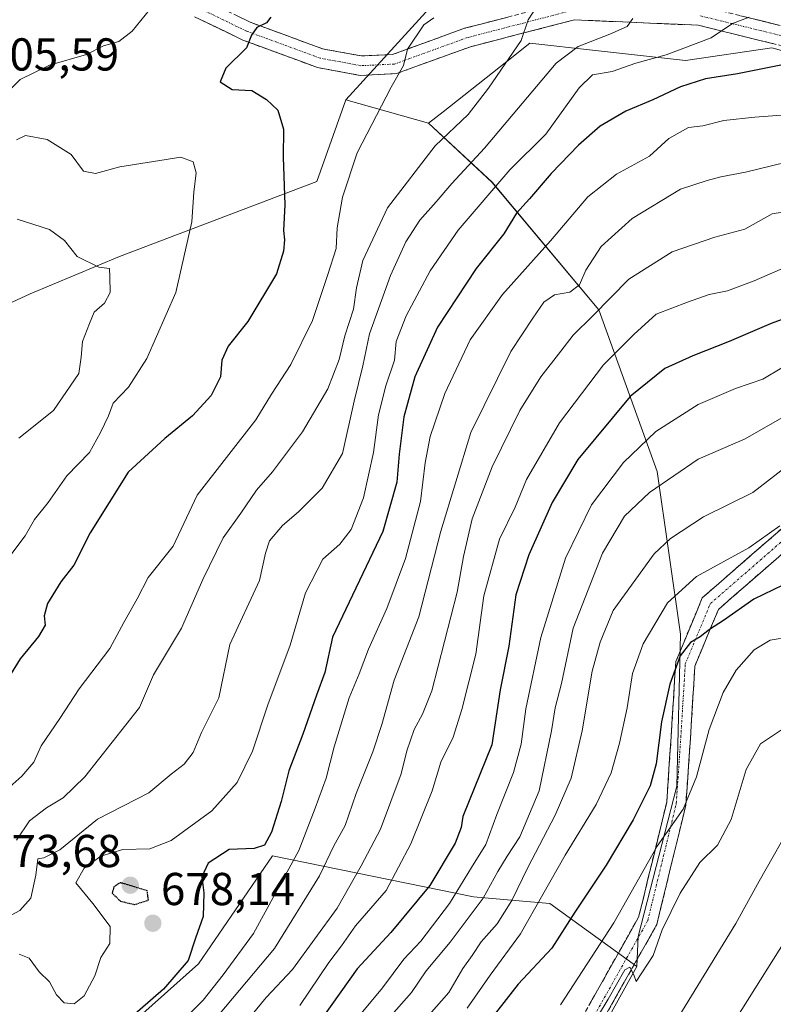
# Model space of a CAD drawing. Units: metres. Extents: x 573149 to 576465, y 4756583 to 4758788.
# Drawn here: x 574083 to 574247, y 4757047 to 4757261 of the extents above; entities that cross this region are included whole.
import ezdxf
from ezdxf.enums import TextEntityAlignment as Align

# ---------------------------------------------------------------- set-up
doc = ezdxf.new("R2010")
doc.units = ezdxf.units.M
doc.header["$MEASUREMENT"] = 0
for name, pattern in [('TRAZO_Y_PUNTO', [1, 0.5, -0.25, 0, -0.25]), ('TRAZOS2', [0.375, 0.25, -0.125]), ('TRAZOSX2', [1.5, 1, -0.5])]:
    doc.linetypes.add(name, pattern=pattern)
for name, color, linetype, lineweight in [('Arbolado forestal CxS', 92, 'Continuous', 0), ('Camino', 19, 'TRAZOSX2', 0), ('Camino Cxs', 19, 'Continuous', 0), ('Camino eje', 19, 'TRAZO_Y_PUNTO', 0), ('Carátula', 7, 'Continuous', 5), ('Curva de nivel maestra', 36, 'Continuous', 30), ('Curva de nivel maestra depresión', 36, 'TRAZOS2', 30), ('Curva de nivel normal', 36, 'Continuous', 0), ('Punto de cota en terreno', 7, 'Continuous', 0), ('Rótulo de punto de cota en terreno', 19, 'Continuous', 0)]:
    doc.layers.add(name, color=color, linetype=linetype, lineweight=lineweight)
doc.styles.add('Arial', font='txt', dxfattribs={"height": 0.2})

# ---------------------------------------------------------------- blocks, each defined once
blk = doc.blocks.new('*U151')
at = {"layer": 'Arbolado forestal CxS', "color": 92, "linetype": 'Continuous', "lineweight": 0}
for points in [[(574198.3313, 4757021.5165, 611.595), (574217.0857, 4757055.3679, 613.7902), (574217.4241, 4757061.8583, 615.2967), (574225.8281, 4757094.5321, 619.4463), (574226.5857, 4757127.5711, 625.0042), (574221.5355, 4757162.9425, 639.0382), (574208.8605, 4757198.0453, 657.5589), (574185.6251, 4757225.7911, 677.7018), (574171.8153, 4757238.6343, 689.794), (574174.9803, 4757241.1237, 689.731), (574188.8257, 4757252.0145, 687.179), (574193.8811, 4757255.9909, 685.9337), (574208.1203, 4757254.4091, 680.8462), (574227.7091, 4757252.2333, 675.2878), (574246.4537, 4757255.0061, 674.8109), (574262.2535, 4757250.6969, 673.0675)], [(574176.4971, 4757268.6367, 695.3499), (574153.8237, 4757243.7127, 696.1219), (574147.5257, 4757225.9355, 696.4203), (574104.6349, 4757209.6559, 708.9213), (574085.2197, 4757201.5137, 712.8632), (574056.7251, 4757188.3639, 722.5464), (574036.6845, 4757175.8383, 724.9586), (574007.8757, 4757180.8497, 737.7503), (573997.0693, 4757202.1431, 728.3377), (573989.3693, 4757247.0141, 729.259), (573980.8793, 4757255.5025, 727.3092), (573963.9027, 4757259.7477, 730.3209), (573932.2973, 4757280.0065, 746.4352)]]:
    blk.add_polyline3d(points, dxfattribs=at)
blk = doc.blocks.new('*U158')
at = {"layer": 'Curva de nivel normal', "color": 36, "linetype": 'Continuous', "lineweight": 0}
blk.add_polyline3d([(574250.9, 4757063.38, 605), (574235.84, 4757039.56, 605)], dxfattribs=at)
blk = doc.blocks.new('*U160')
at = {"layer": 'Curva de nivel normal', "color": 36, "linetype": 'Continuous', "lineweight": 0}
blk.add_polyline3d([(574249.38, 4757230.08, 665), (574240.75, 4757227.97, 665), (574235.38, 4757227.01, 665), (574232.38, 4757226.19, 665), (574226.63, 4757224.3, 665), (574216.1, 4757217.92, 665), (574209.33, 4757211.84, 665), (574206.02, 4757206.7, 665), (574204.65, 4757203.49, 665), (574202.53, 4757201.93, 665), (574199.19, 4757201.32, 665), (574196.86, 4757199.7, 665), (574194.5, 4757196.22, 665), (574189.69, 4757189.02, 665), (574181.06, 4757171.43, 665), (574174.52, 4757149.98, 665), (574169.75, 4757131.33, 665), (574164.34, 4757117.54, 665), (574161.68, 4757107.97, 665), (574159.7, 4757101.98, 665), (574156.12, 4757092.96, 665), (574153.68, 4757086, 665), (574151.27, 4757081.54, 665), (574148.12, 4757075.07, 665), (574138.34, 4757059.23, 665), (574126.19, 4757044.75, 665)], dxfattribs=at)
blk = doc.blocks.new('*U165')
at = {"layer": 'Curva de nivel normal', "color": 36, "linetype": 'Continuous', "lineweight": 0}
blk.add_polyline3d([(574256.2, 4757240.98, 670), (574242.75, 4757239.91, 670), (574235.98, 4757239.23, 670), (574231.45, 4757238.06, 670), (574228.34, 4757237.72, 670), (574224.05, 4757235.32, 670), (574219.87, 4757231.49, 670), (574212.71, 4757227.56, 670), (574206.43, 4757222.65, 670), (574198.31, 4757213.08, 670), (574187.89, 4757201.38, 670), (574180.86, 4757191.52, 670), (574175.35, 4757179.86, 670), (574172.19, 4757170.51, 670), (574171.09, 4757164.84, 670), (574170.1, 4757156.4, 670), (574166.83, 4757144, 670), (574162.76, 4757133.12, 670), (574158.79, 4757124.3, 670), (574156.77, 4757118.98, 670), (574154.56, 4757113.73, 670), (574151.35, 4757103.06, 670), (574149.6, 4757096.29, 670), (574147.19, 4757089.73, 670), (574143.66, 4757080.54, 670), (574133.78, 4757062.54, 670), (574127.18, 4757053.54, 670), (574122.87, 4757048.01, 670), (574117.19, 4757042.28, 670)], dxfattribs=at)
blk = doc.blocks.new('*U170')
at = {"layer": 'Curva de nivel normal', "color": 36, "linetype": 'Continuous', "lineweight": 0}
blk.add_polyline3d([(574224.86, 4757042.25, 610), (574238.64, 4757064.71, 610), (574243.68, 4757073.86, 610), (574251.61, 4757087.83, 610)], dxfattribs=at)
blk = doc.blocks.new('*U175')
at = {"layer": 'Curva de nivel maestra', "color": 36, "linetype": 'Continuous', "lineweight": 30}
blk.add_polyline3d([(574248.43, 4757251.25, 675), (574238.97, 4757249.37, 675), (574232.05, 4757248.26, 675), (574226.62, 4757246.5, 675), (574220.61, 4757243.74, 675), (574214.72, 4757241.28, 675), (574209.17, 4757237.98, 675), (574204.41, 4757233.86, 675), (574198.47, 4757227.68, 675), (574193.78, 4757222.21, 675), (574190.95, 4757219.08, 675), (574188.19, 4757214.56, 675), (574182.19, 4757207.08, 675), (574173.8, 4757194.28, 675), (574168.86, 4757183.52, 675), (574166.47, 4757174.81, 675), (574165.42, 4757166.68, 675), (574164.96, 4757160.6, 675), (574161.89, 4757149.87, 675), (574150.99, 4757126.9, 675), (574149.29, 4757119.23, 675), (574147.46, 4757114.28, 675), (574144.5, 4757105.87, 675), (574141.48, 4757097.87, 675), (574139.8, 4757091.21, 675), (574137.7, 4757084.54, 675), (574136.18, 4757081.74, 675), (574133.96, 4757081.02, 675), (574128.48, 4757080.74, 675), (574123.97, 4757077.77, 675), (574122.59, 4757074.85, 675), (574123.02, 4757071.36, 675), (574122.84, 4757066.19, 675), (574121.16, 4757061.52, 675), (574119.56, 4757056.61, 675), (574114.22, 4757050.4, 675), (574106.31, 4757043.54, 675)], dxfattribs=at)
blk = doc.blocks.new('5PATER')
at = {"layer": 'Carátula', "linetype": 'Continuous', "lineweight": 5}
h = blk.add_hatch(color=250, dxfattribs=at)
edge = h.paths.add_edge_path()
edge.add_ellipse((0, 0.01), major_axis=(-1.33, -1.34), ratio=0.999422, start_angle=0, end_angle=360)

msp = doc.modelspace()

# ---------------------------------------------------------------- linework, layer by layer
at = {"layer": 'Arbolado forestal CxS', "color": 92, "linetype": 'Continuous', "lineweight": 0}
for points in [[(574153.82, 4757243.71, 696.12), (574147.53, 4757225.94, 696.42), (574104.63, 4757209.66, 708.92), (574085.22, 4757201.51, 712.86), (574056.73, 4757188.36, 722.55), (574036.68, 4757175.84, 724.96), (574007.88, 4757180.85, 737.75), (573997.07, 4757202.14, 728.34), (573989.37, 4757247.01, 729.26), (573980.88, 4757255.5, 727.31), (573963.9, 4757259.75, 730.32), (573932.3, 4757280.01, 746.44)], [(574153.82, 4757243.71, 696.12), (574147.53, 4757225.94, 696.42), (574104.63, 4757209.66, 708.92), (574085.22, 4757201.51, 712.86), (574056.73, 4757188.36, 722.55), (574036.68, 4757175.84, 724.96), (574007.88, 4757180.85, 737.75), (573997.07, 4757202.14, 728.34), (573989.37, 4757247.01, 729.26), (573980.88, 4757255.5, 727.31), (573963.9, 4757259.75, 730.32), (573932.3, 4757280.01, 746.44)], [(574356.85, 4757261.28, 651.95), (574343.47, 4757244.24, 663.59), (574345.09, 4757220.64, 653.25), (574347.54, 4757203.54, 646.23), (574328.81, 4757193.77, 647.12), (574328.81, 4757193.77, 647.12), (574315.79, 4757203.54, 652.24), (574296.68, 4757212.57, 656.04), (574298.16, 4757219.1, 659.33), (574286.67, 4757237.77, 668.03), (574262.25, 4757250.7, 673.07), (574246.45, 4757255.01, 674.81), (574227.71, 4757252.23, 675.29), (574208.12, 4757254.41, 680.85), (574193.88, 4757255.99, 685.93), (574188.83, 4757252.01, 687.18), (574174.98, 4757241.12, 689.73), (574171.82, 4757238.63, 689.79), (574153.82, 4757243.71, 696.12), (574176.5, 4757268.64, 695.35)], [(574176.5, 4757268.64, 695.35), (574153.82, 4757243.71, 696.12)], [(574176.5, 4757268.64, 695.35), (574153.82, 4757243.71, 696.12)], [(574171.82, 4757238.63, 689.79), (574174.98, 4757241.12, 689.73), (574188.83, 4757252.01, 687.18), (574193.88, 4757255.99, 685.93), (574208.12, 4757254.41, 680.85), (574227.71, 4757252.23, 675.29), (574246.45, 4757255.01, 674.81), (574262.25, 4757250.7, 673.07), (574286.67, 4757237.77, 668.03), (574298.16, 4757219.1, 659.33), (574296.68, 4757212.57, 656.04), (574315.79, 4757203.54, 652.24), (574328.81, 4757193.77, 647.12), (574347.54, 4757203.54, 646.23), (574345.09, 4757220.64, 653.25), (574343.47, 4757244.24, 663.59), (574356.85, 4757261.28, 651.95)], [(574171.82, 4757238.63, 689.79), (574174.98, 4757241.12, 689.73), (574188.83, 4757252.01, 687.18), (574193.88, 4757255.99, 685.93), (574208.12, 4757254.41, 680.85), (574227.71, 4757252.23, 675.29), (574246.45, 4757255.01, 674.81), (574262.25, 4757250.7, 673.07), (574286.67, 4757237.77, 668.03), (574298.16, 4757219.1, 659.33), (574296.68, 4757212.57, 656.04), (574315.79, 4757203.54, 652.24), (574328.81, 4757193.77, 647.12), (574347.54, 4757203.54, 646.23), (574345.09, 4757220.64, 653.25), (574343.47, 4757244.24, 663.59), (574356.85, 4757261.28, 651.95)], [(574056.73, 4757188.36, 722.55), (574085.22, 4757201.51, 712.86), (574104.63, 4757209.66, 708.92), (574147.53, 4757225.94, 696.42), (574153.82, 4757243.71, 696.12), (574171.82, 4757238.63, 689.79), (574185.63, 4757225.79, 677.7), (574208.86, 4757198.05, 657.56), (574221.54, 4757162.94, 639.04), (574226.59, 4757127.57, 625), (574225.83, 4757094.53, 619.45), (574217.42, 4757061.86, 615.3), (574217.09, 4757055.37, 613.79), (574198.16, 4757069.02, 626.12), (574187.32, 4757069.99, 633.53), (574181.6, 4757070.5, 638.08), (574137.91, 4757079.42, 670.63), (574121.85, 4757055.95, 671.33), (574098.99, 4757035.56, 673.71), (574091.58, 4757018.27, 671.18), (574072.43, 4757007.15, 675.02)], [(574153.82, 4757243.71, 696.12), (574171.82, 4757238.63, 689.79)], [(574153.82, 4757243.71, 696.12), (574171.82, 4757238.63, 689.79)], [(574171.82, 4757238.63, 689.79), (574185.63, 4757225.79, 677.7), (574208.86, 4757198.05, 657.56), (574221.54, 4757162.94, 639.04), (574226.59, 4757127.57, 625), (574225.83, 4757094.53, 619.45), (574217.42, 4757061.86, 615.3), (574217.09, 4757055.37, 613.79)], [(574171.82, 4757238.63, 689.79), (574185.63, 4757225.79, 677.7), (574208.86, 4757198.05, 657.56), (574221.54, 4757162.94, 639.04), (574226.59, 4757127.57, 625), (574225.83, 4757094.53, 619.45), (574217.42, 4757061.86, 615.3), (574217.09, 4757055.37, 613.79)], [(574072.43, 4757007.15, 675.02), (574091.58, 4757018.27, 671.18), (574098.99, 4757035.56, 673.71), (574121.85, 4757055.95, 671.33), (574137.91, 4757079.42, 670.63), (574181.6, 4757070.5, 638.08), (574187.32, 4757069.99, 633.53), (574198.16, 4757069.02, 626.12), (574217.09, 4757055.37, 613.79), (574198.33, 4757021.52, 611.6), (574168.26, 4756997.47, 613.56), (574152.45, 4756962.91, 607.15), (574121.12, 4756925.33, 610.66), (574087.54, 4756924.08, 617.39), (574064.12, 4756904.64, 617.83)], [(574072.43, 4757007.15, 675.02), (574091.58, 4757018.27, 671.18), (574098.99, 4757035.56, 673.71), (574121.85, 4757055.95, 671.33), (574137.91, 4757079.42, 670.63), (574181.6, 4757070.5, 638.08), (574187.32, 4757069.99, 633.53), (574198.16, 4757069.02, 626.12), (574217.09, 4757055.37, 613.79)], [(574072.43, 4757007.15, 675.02), (574091.58, 4757018.27, 671.18), (574098.99, 4757035.56, 673.71), (574121.85, 4757055.95, 671.33), (574137.91, 4757079.42, 670.63), (574181.6, 4757070.5, 638.08), (574187.32, 4757069.99, 633.53), (574198.16, 4757069.02, 626.12), (574217.09, 4757055.37, 613.79)], [(574217.09, 4757055.37, 613.79), (574198.33, 4757021.52, 611.6), (574168.26, 4756997.47, 613.56), (574152.45, 4756962.91, 607.15), (574121.12, 4756925.33, 610.66), (574087.54, 4756924.08, 617.39), (574064.12, 4756904.64, 617.83), (574004.88, 4756896.67, 622.32), (573962.16, 4756890.97, 625.41), (573937.09, 4756888.12, 626.94), (573910.39, 4756889.76, 631.71), (573903.29, 4756881.81, 631.35)], [(574217.09, 4757055.37, 613.79), (574198.33, 4757021.52, 611.6), (574168.26, 4756997.47, 613.56), (574152.45, 4756962.91, 607.15), (574121.12, 4756925.33, 610.66), (574087.54, 4756924.08, 617.39), (574064.12, 4756904.64, 617.83), (574004.88, 4756896.67, 622.32), (573962.16, 4756890.97, 625.41), (573937.09, 4756888.12, 626.94), (573910.39, 4756889.76, 631.71), (573903.29, 4756881.81, 631.35)]]:
    msp.add_polyline3d(points, dxfattribs=at)
at = {"layer": 'Camino', "color": 19, "linetype": 'TRAZOSX2', "lineweight": 0}
for points in [[(574203.1, 4757265.32), (574179.68, 4757259.26), (574164, 4757253.57), (574157.23, 4757253.24), (574148.82, 4757254.8), (574133.08, 4757260.58), (574123.28, 4757265.33)], [(574207.98, 4757040.63), (574221.45, 4757064.49), (574227.76, 4757090.42), (574228.76, 4757104.98), (574229.72, 4757120.64), (574234.84, 4757132.96), (574258.87, 4757153.89), (574298.87, 4757173.69), (574322.97, 4757190.96), (574333.99, 4757202.26), (574335.3, 4757207.28), (574334.16, 4757213.37), (574331.32, 4757217.84), (574324.74, 4757220.76), (574314.83, 4757223.74), (574306.75, 4757226.32), (574298.79, 4757229.51), (574283.21, 4757238.45), (574252.6, 4757258.81), (574231.01, 4757264.1)], [(574120.99, 4757261.77), (574131.44, 4757256.71), (574147.71, 4757250.73), (574156.94, 4757249.02), (574164.84, 4757249.41), (574180.93, 4757255.25), (574203.55, 4757261.09), (574230.41, 4757259.93), (574250.89, 4757254.9)], [(574256.52, 4757157.41), (574231.34, 4757135.48), (574225.57, 4757121.61), (574224.57, 4757105.25), (574223.6, 4757091.07), (574217.5, 4757066.05), (574204.5, 4757043.02)]]:
    msp.add_lwpolyline(points, dxfattribs=at)
at = {"layer": 'Camino Cxs', "color": 19, "linetype": 'Continuous', "lineweight": 0}
for points in [[(574246.79, 4757255.91, 676.72), (574242.7, 4757256.91, 677.73), (574238.6, 4757257.92, 678.98), (574234.51, 4757258.92, 680.32), (574230.41, 4757259.93, 681.37), (574225.93, 4757260.12, 682.42), (574221.46, 4757260.32, 683.84), (574216.98, 4757260.51, 684.69), (574212.5, 4757260.71, 685.64), (574208.02, 4757260.9, 686.17), (574203.55, 4757261.09, 686.84), (574199.02, 4757259.92, 687.83), (574194.5, 4757258.76, 689.3), (574189.98, 4757257.59, 690.45), (574185.45, 4757256.42, 691.64), (574180.93, 4757255.25, 693.03), (574176.91, 4757253.79, 693.53), (574172.88, 4757252.33, 693.9), (574168.86, 4757250.87, 694.42), (574164.84, 4757249.41, 694.99), (574160.89, 4757249.22, 695.84), (574156.94, 4757249.02, 696.74), (574152.33, 4757249.88, 697.83), (574147.71, 4757250.73, 698.55), (574143.64, 4757252.23, 699.11), (574139.58, 4757253.72, 699.47), (574135.51, 4757255.22, 699.78), (574131.44, 4757256.71, 700.02), (574127.96, 4757258.4, 700.41), (574124.48, 4757260.08, 700.9), (574120.99, 4757261.77, 701.7)], [(574129.81, 4757262.16, 700.64), (574133.08, 4757260.58, 700.19), (574137.02, 4757259.14, 699.8), (574140.95, 4757257.69, 699.52), (574144.89, 4757256.24, 699), (574148.82, 4757254.8, 698.34), (574153.03, 4757254.02, 697.5), (574157.23, 4757253.24, 696.7), (574160.62, 4757253.41, 695.97), (574164, 4757253.57, 695.36), (574167.92, 4757254.99, 694.87), (574171.84, 4757256.42, 694.46), (574175.76, 4757257.84, 693.96), (574179.68, 4757259.26, 693.54), (574184.37, 4757260.47, 692.75), (574189.05, 4757261.68, 691.67)], [(574239.64, 4757261.99, 680.36), (574243.96, 4757260.93, 679.37), (574248.28, 4757259.87, 678.38)], [(574206.67, 4757046.86, 616.87), (574208.84, 4757050.69, 617.05), (574211, 4757054.53, 616.85), (574213.17, 4757058.37, 617.14), (574215.34, 4757062.21, 616.65), (574217.5, 4757066.05, 616.71), (574218.52, 4757070.22, 617.87), (574219.53, 4757074.39, 618.92), (574220.55, 4757078.56, 619.4), (574221.57, 4757082.73, 619.95), (574222.58, 4757086.9, 621), (574223.6, 4757091.07, 621.88), (574223.92, 4757095.8, 622.78), (574224.24, 4757100.53, 623.2), (574224.57, 4757105.25, 623.52), (574224.82, 4757109.34, 623.91), (574225.07, 4757113.43, 624.32), (574225.32, 4757117.52, 624.73), (574225.57, 4757121.61, 625.03), (574227.01, 4757125.07, 625.26), (574228.45, 4757128.54, 626.08), (574229.9, 4757132.01, 626.29), (574231.34, 4757135.48, 627.11), (574234.94, 4757138.62, 627.47), (574238.54, 4757141.75, 628.28), (574242.13, 4757144.88, 629.07), (574245.73, 4757148.02, 629.17), (574249.33, 4757151.15, 629.53)], [(574248.57, 4757144.92, 627.92), (574245.14, 4757141.93, 627.22), (574241.71, 4757138.94, 626.76), (574238.27, 4757135.95, 625.88), (574234.84, 4757132.96, 625.6), (574233.13, 4757128.86, 624.59), (574231.42, 4757124.75, 624.53), (574229.72, 4757120.64, 623.9), (574229.48, 4757116.73, 623.12), (574229.24, 4757112.81, 622.39), (574229, 4757108.9, 621.86), (574228.76, 4757104.98, 621.53), (574228.43, 4757100.13, 620.86), (574228.09, 4757095.28, 620.24), (574227.76, 4757090.42, 619.73), (574226.71, 4757086.1, 619.34), (574225.66, 4757081.78, 618.46), (574224.6, 4757077.46, 617.47), (574223.55, 4757073.13, 616.84), (574222.5, 4757068.81, 615.94), (574221.45, 4757064.49, 615.45), (574219.2, 4757060.51, 615.19), (574216.96, 4757056.54, 614.96), (574214.71, 4757052.56, 615.13), (574212.47, 4757048.58, 614.66), (574210.22, 4757044.61, 614.88)]]:
    msp.add_polyline3d(points, dxfattribs=at)
at = {"layer": 'Camino eje', "color": 19, "linetype": 'TRAZO_Y_PUNTO', "lineweight": 0}
for points in [[(574203.32, 4757263.21), (574180.31, 4757257.25), (574164.42, 4757251.49), (574157.09, 4757251.13), (574148.27, 4757252.77), (574132.26, 4757258.65), (574122.14, 4757263.55)], [(574206.24, 4757041.82), (574219.47, 4757065.27), (574225.68, 4757090.75), (574226.66, 4757105.12), (574227.64, 4757121.12), (574233.09, 4757134.22), (574257.7, 4757155.65), (574297.78, 4757175.5), (574321.59, 4757192.56), (574332.1, 4757203.33), (574333.15, 4757207.36), (574332.17, 4757212.59), (574329.88, 4757216.18), (574324, 4757218.79), (574314.21, 4757221.73), (574306.04, 4757224.35), (574297.87, 4757227.61), (574282.1, 4757236.66), (574251.74, 4757256.86), (574230.71, 4757262.02)]]:
    msp.add_lwpolyline(points, dxfattribs=at)
at = {"layer": 'Curva de nivel maestra', "color": 36, "linetype": 'Continuous', "lineweight": 30}
for points in [[(574137.57, 4757261.69, 700), (574136.58, 4757260.46, 700), (574134.52, 4757259.4, 700), (574133.38, 4757257.73, 700), (574132.26, 4757255.02, 700), (574127.79, 4757250.62, 700), (574126.57, 4757247.64, 700), (574129.18, 4757245.99, 700), (574133.39, 4757245.77, 700), (574136.59, 4757243.76, 700), (574139.11, 4757241.5, 700), (574140.31, 4757237.33, 700), (574140.24, 4757231.24, 700), (574140.6, 4757220.92, 700), (574140.28, 4757215.29, 700), (574140.56, 4757213.3, 700), (574140.29, 4757210.85, 700), (574138.82, 4757205.87, 700), (574132.58, 4757195.54, 700), (574128.27, 4757190.19, 700), (574126.92, 4757187.15, 700), (574126.6, 4757183.52, 700), (574124.6, 4757179.47, 700), (574120.54, 4757175.02, 700), (574114.53, 4757170.07, 700), (574106.55, 4757162.75, 700), (574098.29, 4757149.57, 700), (574094.74, 4757142.56, 700), (574091.88, 4757138.96, 700), (574089.01, 4757134.21, 700), (574088.26, 4757131.54, 700), (574088.53, 4757129.54, 700), (574087.04, 4757127.04, 700), (574083.09, 4757122.23, 700), (574078.9, 4757115.38, 700)], [(574253.64, 4757197.8, 650), (574246.3, 4757195.13, 650), (574237.19, 4757191.21, 650), (574229.27, 4757188.08, 650), (574223.22, 4757185.28, 650), (574215.67, 4757179.21, 650), (574204.31, 4757165.54, 650), (574198.67, 4757156.21, 650), (574193.66, 4757144.83, 650), (574190.83, 4757136.15, 650), (574189.31, 4757125, 650), (574187.37, 4757115.5, 650), (574185.59, 4757103.54, 650), (574179.26, 4757087.94, 650), (574178.91, 4757085.55, 650), (574177.6, 4757082.15, 650), (574172.12, 4757072.97, 650), (574163.65, 4757062.74, 650), (574156.34, 4757054.85, 650), (574144.91, 4757038.82, 650)], [(574248.86, 4757138.23, 625), (574242.55, 4757135.15, 625), (574235.94, 4757130.52, 625), (574232.88, 4757128.59, 625), (574230.86, 4757126.96, 625), (574228.8, 4757125.75, 625), (574226.51, 4757122.86, 625), (574224.31, 4757116.72, 625), (574222.49, 4757108.5, 625), (574221.34, 4757099.4, 625), (574220.02, 4757094.61, 625), (574216.34, 4757087.21, 625), (574210.46, 4757077.36, 625), (574203.63, 4757067.15, 625), (574198.65, 4757059.35, 625), (574191.31, 4757051.49, 625), (574185.56, 4757044.21, 625)]]:
    msp.add_polyline3d(points, dxfattribs=at)
at = {"layer": 'Curva de nivel maestra depresión', "color": 36, "linetype": 'TRAZOS2', "lineweight": 30}
msp.add_polyline3d([(574107.93, 4757068.81, 675), (574110.93, 4757069.76, 675), (574110.69, 4757071.81, 675), (574104.86, 4757073.55, 675), (574103.44, 4757072.63, 675), (574103.05, 4757071.3, 675), (574104.87, 4757069.55, 675), (574107.93, 4757068.81, 675)], dxfattribs=at)
at = {"layer": 'Curva de nivel normal', "color": 36, "linetype": 'Continuous', "lineweight": 0}
for points in [[(574196.3, 4757265.5, 690), (574193.48, 4757261.09, 690), (574191.95, 4757256.63, 690), (574184.88, 4757246.21, 690), (574180.43, 4757240.55, 690), (574173.26, 4757233.71, 690), (574162.94, 4757220.22, 690), (574157.57, 4757208.79, 690), (574156.16, 4757202.84, 690), (574155.55, 4757198.23, 690), (574153.67, 4757192.39, 690), (574152.4, 4757187.29, 690), (574149.92, 4757180.87, 690), (574144.45, 4757171.54, 690), (574137.93, 4757162.87, 690), (574134.42, 4757158.87, 690), (574131.04, 4757153.87, 690), (574127.22, 4757148.54, 690), (574122.74, 4757139.45, 690), (574118.14, 4757128.9, 690), (574112.02, 4757118.73, 690), (574108.98, 4757111.61, 690), (574097.1, 4757096.54, 690), (574092.44, 4757091.97, 690), (574088.76, 4757089.86, 690), (574085.12, 4757087.02, 690), (574082.26, 4757082.8, 690)], [(574112.16, 4757264.42, 705), (574107.38, 4757258.65, 705), (574104.49, 4757256.36, 705), (574101.19, 4757255.48, 705), (574097.5, 4757253.56, 705), (574089.43, 4757251.26, 705), (574083.07, 4757248.12, 705), (574078.84, 4757244.02, 705)], [(574172.99, 4757261.56, 695), (574170.84, 4757260.03, 695), (574167.28, 4757254.7, 695), (574166.4, 4757251.19, 695), (574163.74, 4757246.48, 695), (574156.34, 4757232.21, 695), (574153.11, 4757222.54, 695), (574151.96, 4757215.87, 695), (574151.74, 4757211.42, 695), (574149.94, 4757205.73, 695), (574146.63, 4757195.75, 695), (574141.88, 4757186.21, 695), (574137.68, 4757179.72, 695), (574134.28, 4757174.15, 695), (574121.53, 4757157.75, 695), (574116.35, 4757146.7, 695), (574110.86, 4757139.87, 695), (574108.51, 4757135.26, 695), (574105.6, 4757130.09, 695), (574102.58, 4757124.47, 695), (574095.9, 4757115.7, 695), (574091.69, 4757109.26, 695), (574087.62, 4757103.27, 695), (574086.05, 4757099.74, 695), (574083.41, 4757096.7, 695), (574076.19, 4757090.35, 695)], [(574216.23, 4757261.42, 685), (574215, 4757259.66, 685), (574211.24, 4757258.01, 685), (574204.38, 4757255.28, 685), (574199.59, 4757251.66, 685), (574183.98, 4757233.21, 685), (574176.9, 4757225.54, 685), (574173.52, 4757221.54, 685), (574169.92, 4757217.54, 685), (574166.93, 4757212.87, 685), (574163.55, 4757205.54, 685), (574158.98, 4757192.87, 685), (574157.58, 4757185.87, 685), (574155.64, 4757178.21, 685), (574153.1, 4757166.81, 685), (574148.68, 4757159.29, 685), (574143.6, 4757154.14, 685), (574140.08, 4757151.21, 685), (574137.28, 4757147.87, 685), (574136.4, 4757145.21, 685), (574135.11, 4757139.21, 685), (574128.66, 4757125.34, 685), (574126.27, 4757113.71, 685), (574122.49, 4757106.21, 685), (574120.69, 4757101.82, 685), (574118.7, 4757099.33, 685), (574115.89, 4757097.11, 685), (574111.03, 4757093.08, 685), (574099.86, 4757087.39, 685), (574091.71, 4757080.73, 685), (574088.25, 4757078.93, 685), (574086.94, 4757078.72, 685), (574086.49, 4757075.21, 685), (574085.36, 4757070.21, 685), (574083.03, 4757067.54, 685), (574079.37, 4757065.58, 685)], [(574241.5, 4757261.71, 680), (574237.92, 4757260.3, 680), (574233.28, 4757257.21, 680), (574223.47, 4757253.52, 680), (574216.89, 4757251.7, 680), (574211.71, 4757249.88, 680), (574207.49, 4757249.13, 680), (574204.55, 4757246.34, 680), (574197.36, 4757236.28, 680), (574189.48, 4757228.53, 680), (574178.3, 4757215.41, 680), (574172.2, 4757206.54, 680), (574166.96, 4757196.79, 680), (574164.76, 4757191.2, 680), (574164.42, 4757187.12, 680), (574162.55, 4757181.54, 680), (574160.95, 4757175.21, 680), (574159.86, 4757167.04, 680), (574157.71, 4757157.19, 680), (574154.98, 4757150.3, 680), (574152.52, 4757147.13, 680), (574148.86, 4757143.9, 680), (574145.1, 4757136.59, 680), (574141.73, 4757125.17, 680), (574136.87, 4757112.21, 680), (574133.56, 4757102.15, 680), (574130.27, 4757095.31, 680), (574124.76, 4757089.15, 680), (574115.88, 4757082.74, 680), (574111.22, 4757080.91, 680), (574105.41, 4757080.74, 680), (574100.6, 4757079.31, 680), (574096.96, 4757076.68, 680), (574095.17, 4757073.54, 680), (574098.89, 4757069.06, 680), (574102.63, 4757064, 680), (574102.54, 4757060.36, 680), (574100.6, 4757057.33, 680), (574099.33, 4757053.33, 680), (574097, 4757048.95, 680), (574094.8, 4757047.25, 680), (574092.64, 4757047.46, 680), (574090.94, 4757049.21, 680), (574089.44, 4757052.02, 680), (574087.19, 4757054.2, 680), (574085.04, 4757057.17, 680), (574082.82, 4757058.02, 680)], [(574082.29, 4757234.98, 705), (574084.21, 4757235.99, 705), (574088.97, 4757235.06, 705), (574094.19, 4757231.82, 705), (574096.84, 4757228.17, 705), (574099.41, 4757227.73, 705), (574104.71, 4757229.13, 705), (574118.01, 4757231.22, 705), (574120.68, 4757230.22, 705), (574121.29, 4757227.81, 705), (574120.82, 4757223.66, 705), (574120.38, 4757217.21, 705), (574116.88, 4757201.87, 705), (574110.58, 4757187.47, 705), (574106.63, 4757181.25, 705), (574103.31, 4757177.76, 705), (574102.26, 4757175.06, 705), (574100.52, 4757171.44, 705), (574098.12, 4757167.06, 705), (574093.23, 4757161.97, 705), (574089.18, 4757156.16, 705), (574086.22, 4757152.5, 705), (574084.13, 4757148.92, 705), (574079.27, 4757142.47, 705)], [(574253.72, 4757220.06, 660), (574246.53, 4757218.95, 660), (574240.58, 4757215.58, 660), (574234.09, 4757213.86, 660), (574224.81, 4757210.67, 660), (574215.35, 4757204.76, 660), (574207.53, 4757196.78, 660), (574203.24, 4757192.59, 660), (574200.56, 4757189.05, 660), (574196.22, 4757183.54, 660), (574191.67, 4757176.21, 660), (574185.63, 4757163.96, 660), (574181.3, 4757152.62, 660), (574179.42, 4757144.43, 660), (574178.06, 4757136.68, 660), (574172.58, 4757115.25, 660), (574170.5, 4757110.18, 660), (574168.7, 4757106.87, 660), (574167.08, 4757102.21, 660), (574165.86, 4757097.21, 660), (574161.36, 4757085.21, 660), (574157.2, 4757077.21, 660), (574151.99, 4757068, 660), (574142.3, 4757054.7, 660), (574136.53, 4757048.58, 660), (574129.82, 4757040.44, 660)], [(574082.45, 4757217.79, 710), (574089.46, 4757215.52, 710), (574092.68, 4757213.16, 710), (574095.49, 4757209.63, 710), (574100.19, 4757207.31, 710), (574102.46, 4757207.07, 710), (574102.59, 4757205.21, 710), (574102.64, 4757201.87, 710), (574101.38, 4757199.54, 710), (574099.12, 4757197.54, 710), (574098.14, 4757195.12, 710), (574096.65, 4757191.18, 710), (574096.32, 4757187.78, 710), (574095.82, 4757184.21, 710), (574090.29, 4757176.21, 710), (574082.79, 4757170.21, 710)], [(574253.94, 4757209.28, 655), (574242.61, 4757204.37, 655), (574236.83, 4757202.18, 655), (574232.86, 4757201.37, 655), (574228.14, 4757199.73, 655), (574221.31, 4757197.13, 655), (574216.44, 4757192.71, 655), (574209.87, 4757186.08, 655), (574200.28, 4757173.54, 655), (574193.14, 4757161.21, 655), (574190.68, 4757155.21, 655), (574187.27, 4757148.21, 655), (574183.83, 4757135.87, 655), (574182.09, 4757123.21, 655), (574179.09, 4757111.21, 655), (574177.19, 4757105.21, 655), (574174.47, 4757099.75, 655), (574172.61, 4757093.54, 655), (574168, 4757081.99, 655), (574162.6, 4757071.87, 655), (574155.96, 4757064.21, 655), (574152.89, 4757059.87, 655), (574150.17, 4757056.19, 655), (574143.88, 4757046.87, 655)], [(574248.63, 4757185.45, 645), (574244.47, 4757182.97, 645), (574238.53, 4757180.97, 645), (574230.47, 4757177.47, 645), (574221.24, 4757171.62, 645), (574214.2, 4757164.91, 645), (574207.28, 4757155.67, 645), (574201.62, 4757144.06, 645), (574196.24, 4757126.82, 645), (574193, 4757111.36, 645), (574192, 4757103.7, 645), (574190.29, 4757097.53, 645), (574186.66, 4757088.37, 645), (574184.32, 4757081.87, 645), (574181.16, 4757076.83, 645), (574176.37, 4757069.04, 645), (574170.19, 4757060.83, 645), (574166.48, 4757056.91, 645), (574161.83, 4757050.74, 645), (574153.19, 4757040.34, 645)], [(574249.15, 4757174.91, 640), (574240.68, 4757170.05, 640), (574230.46, 4757165.59, 640), (574219.86, 4757158.38, 640), (574214.44, 4757153.21, 640), (574209.66, 4757145.21, 640), (574203.24, 4757128.87, 640), (574200.71, 4757116.87, 640), (574199.38, 4757111.54, 640), (574198.53, 4757106.55, 640), (574195.86, 4757093.54, 640), (574191.68, 4757083.54, 640), (574188.9, 4757079.34, 640), (574186.86, 4757076, 640), (574183.7, 4757070.18, 640), (574176.54, 4757060.64, 640), (574171.29, 4757054.43, 640), (574168.1, 4757049.68, 640), (574162.69, 4757043.54, 640)], [(574250.92, 4757165.01, 635), (574242.29, 4757158.38, 635), (574231.57, 4757153.05, 635), (574224.39, 4757148.34, 635), (574220.88, 4757145.02, 635), (574211.97, 4757132.73, 635), (574209.12, 4757125.8, 635), (574207.37, 4757119.54, 635), (574205.22, 4757106.55, 635), (574202.86, 4757096.26, 635), (574199.37, 4757088.22, 635), (574193.38, 4757076.87, 635), (574189.94, 4757069.68, 635), (574186.73, 4757064.6, 635), (574183.28, 4757060.72, 635), (574181.28, 4757057.72, 635), (574179.29, 4757054.91, 635), (574176.22, 4757049.67, 635), (574169.29, 4757041.82, 635)], [(574248.19, 4757151.11, 630), (574241.44, 4757146.36, 630), (574230.07, 4757140.08, 630), (574223.77, 4757134.35, 630), (574218.5, 4757125.44, 630), (574216.16, 4757119.02, 630), (574215.01, 4757111.54, 630), (574213.36, 4757103.87, 630), (574211.51, 4757097.46, 630), (574208.26, 4757090.56, 630), (574201.56, 4757079.52, 630), (574191.8, 4757062.43, 630), (574185.26, 4757053.45, 630), (574180.22, 4757046.3, 630)], [(574250.33, 4757127.01, 620), (574246.08, 4757126.3, 620), (574242.58, 4757124.14, 620), (574238.7, 4757119.74, 620), (574235.85, 4757114.87, 620), (574232.81, 4757106.87, 620), (574230.04, 4757096.54, 620), (574227.17, 4757089.54, 620), (574221.56, 4757081.48, 620), (574212.08, 4757064.8, 620), (574200.53, 4757047, 620)], [(574204.36, 4757037.46, 615), (574210.88, 4757048.23, 615), (574214.47, 4757054.64, 615), (574215.58, 4757055.23, 615), (574216.47, 4757053.52, 615), (574216.96, 4757052.11, 615), (574220.67, 4757057.73, 615), (574222.62, 4757063.31, 615), (574226.54, 4757071.26, 615), (574230.82, 4757077.97, 615), (574234.61, 4757081.71, 615), (574237.58, 4757087.27, 615), (574240.89, 4757098.15, 615), (574243.96, 4757103.74, 615), (574249.87, 4757107.64, 615)]]:
    msp.add_polyline3d(points, dxfattribs=at)

# ---------------------------------------------------------------- block references
at = {"layer": 'Arbolado forestal CxS', "color": 92, "linetype": 'Continuous', "lineweight": 0}
msp.add_blockref('*U151', (0, 0), dxfattribs=at)
at = {"layer": 'Curva de nivel maestra', "color": 36, "linetype": 'Continuous', "lineweight": 30}
msp.add_blockref('*U175', (0, 0), dxfattribs=at)
at = {"layer": 'Curva de nivel normal', "color": 36, "linetype": 'Continuous', "lineweight": 0}
for name in ['*U165', '*U160', '*U170', '*U158']:
    msp.add_blockref(name, (0, 0), dxfattribs=at)
at = {"layer": 'Punto de cota en terreno', "linetype": 'Continuous', "lineweight": 0}
for p in [(574107, 4757073, 673.68), (574111.91, 4757064.74, 678.14)]:
    msp.add_blockref('5PATER', p, dxfattribs=at)

# ---------------------------------------------------------------- texts
at = {"layer": 'Rótulo de punto de cota en terreno', "color": 19, "linetype": 'Continuous', "lineweight": 0, "style": 'Arial'}
for s, p in [('705,59', (574075.44, 4757247.89)), ('673,68', (574075.91, 4757074.76)), ('678,14', (574113.67, 4757066.5))]:
    msp.add_text(s, height=7, dxfattribs=at).set_placement(p, align=Align.BOTTOM_LEFT)

doc.saveas('drawing.dxf')
